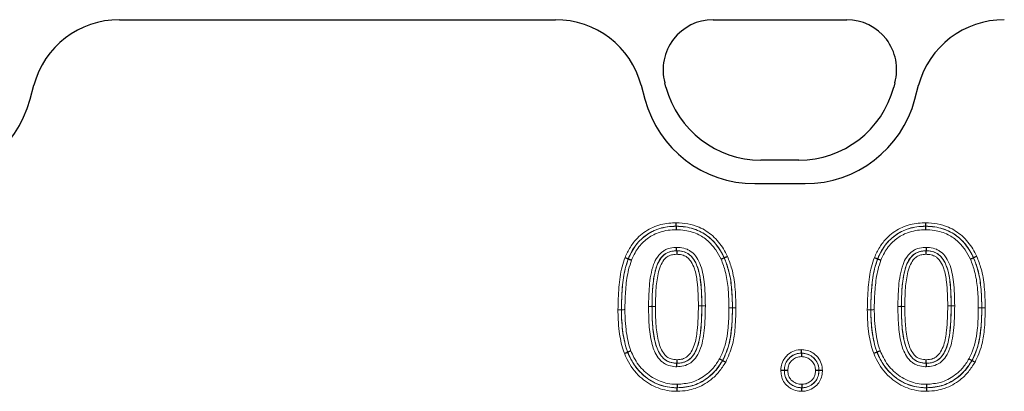
# Model space of a CAD drawing. Units: millimetres. Extents: x 0 to 420, y 0 to 297.
# Drawn here: x 270 to 300, y 229 to 240 of the extents above; entities that cross this region are included whole.
import ezdxf

# ---------------------------------------------------------------- set-up
doc = ezdxf.new("R2010")
doc.units = ezdxf.units.MM

msp = doc.modelspace()

# ---------------------------------------------------------------- linework, layer by layer
at = {"color": 7, "linetype": 'Continuous', "lineweight": 25}
for p, q in [((272.6279, 240.3788), (286.1799, 240.3788)), ((291.0767, 240.3788), (295.2304, 240.3788)), ((289.6139, 238.2859), (289.5768, 238.4241)), ((296.7303, 238.4241), (296.6932, 238.2859)), ((269.8486, 237.9117), (269.966, 238.3499)), ((288.8417, 238.3499), (288.9591, 237.9117)), ((297.3493, 237.9117), (297.4667, 238.3499)), ((293.7445, 236.0233), (292.5626, 236.0233)), ((292.3714, 235.2933), (293.937, 235.2933)), ((289.9309, 233.9699), (289.9309, 233.9677)), ((297.6809, 233.9699), (297.6809, 233.9677)), ((289.9456, 233.205), (289.9456, 233.2073)), ((297.6956, 233.205), (297.6956, 233.2073)), ((288.4407, 232.9581), (288.4428, 232.9572)), ((291.4259, 232.9895), (291.4238, 232.9885)), ((296.1907, 232.9581), (296.1928, 232.9572)), ((299.1759, 232.9895), (299.1738, 232.9885)), ((288.421, 230.061), (288.4231, 230.0618)), ((293.8243, 230.0325), (293.8243, 230.0302)), ((296.171, 230.061), (296.1731, 230.0618)), ((289.9523, 229.7199), (289.9523, 229.7177)), ((291.3756, 229.8019), (291.3737, 229.803)), ((297.7023, 229.7199), (297.7023, 229.7177)), ((299.1256, 229.8019), (299.1237, 229.803)), ((293.2905, 229.4986), (293.2928, 229.4986)), ((294.3679, 229.4987), (294.3657, 229.4987)), ((289.9627, 228.955), (289.9627, 228.9573)), ((293.8341, 228.955), (293.8341, 228.9573)), ((297.7127, 228.955), (297.7127, 228.9573))]:
    msp.add_line(p, q, dxfattribs=at)
at = {"color": 8, "linetype": 'Continuous', "lineweight": 18}
for p, q in [((272.6279, 240.3788), (286.1799, 240.3788)), ((291.0767, 240.3788), (295.2304, 240.3788)), ((289.6139, 238.2859), (289.5768, 238.4241)), ((296.7303, 238.4241), (296.6932, 238.2859)), ((269.8486, 237.9117), (269.966, 238.3499)), ((288.8417, 238.3499), (288.9591, 237.9117)), ((297.3493, 237.9117), (297.4667, 238.3499)), ((293.7445, 236.0233), (292.5626, 236.0233)), ((292.3714, 235.2933), (293.937, 235.2933)), ((288.228, 231.3804), (288.2303, 231.3804)), ((289.1804, 231.475), (289.1781, 231.4751)), ((290.728, 231.5016), (290.7303, 231.5016)), ((290.7303, 231.5016), (290.8374, 231.5015)), ((291.6804, 231.4361), (291.6781, 231.4361)), ((295.978, 231.3804), (295.9803, 231.3804)), ((296.9304, 231.475), (296.9281, 231.4751)), ((298.3709, 231.5017), (298.478, 231.5016)), ((298.478, 231.5016), (298.4803, 231.5016)), ((299.4304, 231.4361), (299.4281, 231.4361))]:
    msp.add_line(p, q, dxfattribs=at)
at = {"color": 7, "linetype": 'Continuous', "lineweight": 25}
for centre, radius, start, end in [((291.0767, 238.826), 1.5528, 90, 195), ((295.2304, 238.826), 1.5528, 345, 90), ((292.5626, 239.076), 3.0528, 195, 270), ((293.7445, 239.076), 3.0528, 270, 345), ((266.4363, 238.826), 3.5327, 270, 345), ((292.3714, 238.826), 3.5327, 195, 270), ((293.937, 238.826), 3.5327, 270, 345)]:
    msp.add_arc(centre, radius, start, end, dxfattribs=at)
at = {"color": 8, "linetype": 'Continuous', "lineweight": 18}
for centre, radius, start, end in [((291.0767, 238.826), 1.5528, 90, 195), ((295.2304, 238.826), 1.5528, 345, 90), ((292.5626, 239.076), 3.0528, 195, 270), ((293.7445, 239.076), 3.0528, 270, 345), ((266.4363, 238.826), 3.5327, 270, 345), ((292.3714, 238.826), 3.5327, 195, 270), ((293.937, 238.826), 3.5327, 270, 345), ((290.6418, 201.6636), 29.8381, 89.83447, 90.04021), ((298.5884, 201.6636), 29.8382, 90.00191, 90.20766)]:
    msp.add_arc(centre, radius, start, end, dxfattribs=at)
at = {"color": 7, "linetype": 'Continuous', "lineweight": 25}
for centre, major_axis, start_param, end_param in [((272.6468, 237.625), (-2.5799, 1.0285), 5.0951727, 6.3995974), ((286.161, 237.625), (-2.5799, -1.0285), 3.0251805, 4.3296053), ((300.1475, 237.625), (-2.5799, 1.0285), 5.0951727, 6.3995974)]:
    msp.add_ellipse(centre, major_axis=major_axis, ratio=0.9901343, start_param=start_param, end_param=end_param, dxfattribs=at)
at = {"color": 8, "linetype": 'Continuous', "lineweight": 18}
for centre, major_axis, start_param, end_param in [((272.6468, 237.625), (-2.5799, 1.0285), 5.0951727, 6.3995974), ((286.161, 237.625), (-2.5799, -1.0285), 3.0251805, 4.3296053), ((300.1475, 237.625), (-2.5799, 1.0285), 5.0951727, 6.3995974)]:
    msp.add_ellipse(centre, major_axis=major_axis, ratio=0.9901343, start_param=start_param, end_param=end_param, dxfattribs=at)
for points, knots in [([(288.3409, 232.9972), (288.3922, 233.1067), (288.4948, 233.3253), (288.75, 233.6565), (289.1346, 233.9329), (289.5491, 234.0564), (289.8173, 234.0753), (289.9147, 234.0768), (289.9312, 234.0771)], [0, 0, 0, 0, 0.1769148, 0.3530992, 0.6068163, 0.8572254, 0.9757164, 1, 1, 1, 1]), ([(289.9309, 233.9699), (289.8386, 233.9665), (289.5864, 233.9573), (289.183, 233.8347), (288.7721, 233.539), (288.5495, 233.2117), (288.4603, 233.0038), (288.4407, 232.9581)], [0, 0, 0, 0, 0.14428283, 0.39422984, 0.64605097, 0.92213263, 1, 1, 1, 1]), ([(288.4428, 232.9572), (288.4708, 233.0214), (288.5613, 233.2279), (288.7768, 233.5297), (289.0725, 233.7549), (289.4289, 233.9182), (289.7058, 233.9643), (289.9084, 233.9673), (289.9309, 233.9677)], [0, 0, 0, 0, 0.10953398, 0.35282539, 0.5707059, 0.68273753, 0.96473073, 1, 1, 1, 1]), ([(289.9306, 233.8605), (289.9092, 233.8602), (289.7193, 233.8573), (289.4603, 233.8146), (289.1288, 233.6626), (288.8542, 233.4534), (288.6537, 233.1719), (288.569, 232.9785), (288.5425, 232.9181)], [0, 0, 0, 0, 0.0359126, 0.3187171, 0.4301422, 0.645881, 0.8894134, 1, 1, 1, 1]), ([(291.3265, 232.9436), (291.2745, 233.0418), (291.1706, 233.2379), (290.9452, 233.5077), (290.6236, 233.7344), (290.2639, 233.848), (290.0214, 233.8571), (289.9306, 233.8605)], [0, 0, 0, 0, 0.1880209, 0.3751, 0.5895456, 0.8463027, 1, 1, 1, 1]), ([(291.4259, 232.9895), (291.3889, 233.0632), (291.2782, 233.2837), (291.0183, 233.6025), (290.5922, 233.8768), (290.2083, 233.9637), (289.9812, 233.9688), (289.9309, 233.9699)], [0, 0, 0, 0, 0.1305907, 0.3907662, 0.6400572, 0.9202143, 1, 1, 1, 1]), ([(289.9309, 233.9677), (290.0271, 233.964), (290.2861, 233.9541), (290.6718, 233.832), (291.0736, 233.5482), (291.2989, 233.2425), (291.4026, 233.0317), (291.4238, 232.9885)], [0, 0, 0, 0, 0.1524081, 0.4106148, 0.6273027, 0.9236356, 1, 1, 1, 1]), ([(289.9312, 234.0771), (290.0524, 234.0699), (290.2942, 234.0555), (290.693, 233.9409), (291.0899, 233.6842), (291.367, 233.3454), (291.4843, 233.1117), (291.5232, 233.0344)], [0, 0, 0, 0, 0.1802469, 0.3597278, 0.6111255, 0.8712466, 1, 1, 1, 1]), ([(296.0909, 232.9972), (296.1422, 233.1067), (296.2448, 233.3253), (296.5, 233.6565), (296.8846, 233.9329), (297.2991, 234.0564), (297.5673, 234.0753), (297.6647, 234.0768), (297.6812, 234.0771)], [0, 0, 0, 0, 0.1769148, 0.3530992, 0.6068163, 0.8572254, 0.9757164, 1, 1, 1, 1]), ([(297.6809, 233.9699), (297.5886, 233.9665), (297.3364, 233.9573), (296.933, 233.8347), (296.5221, 233.539), (296.2995, 233.2117), (296.2103, 233.0038), (296.1907, 232.9581)], [0, 0, 0, 0, 0.1442828, 0.3942298, 0.646051, 0.9221326, 1, 1, 1, 1]), ([(296.1928, 232.9572), (296.2208, 233.0214), (296.3113, 233.2279), (296.5268, 233.5297), (296.8225, 233.7549), (297.1789, 233.9182), (297.4558, 233.9643), (297.6584, 233.9673), (297.6809, 233.9677)], [0, 0, 0, 0, 0.109534, 0.3528254, 0.5707059, 0.6827375, 0.9647307, 1, 1, 1, 1]), ([(297.6806, 233.8605), (297.6592, 233.8602), (297.4693, 233.8573), (297.2103, 233.8146), (296.8788, 233.6626), (296.6042, 233.4534), (296.4037, 233.1719), (296.319, 232.9785), (296.2925, 232.9181)], [0, 0, 0, 0, 0.0359126, 0.3187171, 0.4301422, 0.645881, 0.8894134, 1, 1, 1, 1]), ([(299.0765, 232.9436), (299.0245, 233.0418), (298.9206, 233.2379), (298.6952, 233.5077), (298.3736, 233.7344), (298.0139, 233.848), (297.7714, 233.8571), (297.6806, 233.8605)], [0, 0, 0, 0, 0.1880209, 0.3751, 0.5895456, 0.8463027, 1, 1, 1, 1]), ([(299.1759, 232.9895), (299.1389, 233.0632), (299.0282, 233.2837), (298.7683, 233.6025), (298.3422, 233.8768), (297.9583, 233.9637), (297.7312, 233.9688), (297.6809, 233.9699)], [0, 0, 0, 0, 0.1305907, 0.3907662, 0.6400572, 0.9202143, 1, 1, 1, 1]), ([(297.6809, 233.9677), (297.7771, 233.964), (298.0361, 233.9541), (298.4218, 233.832), (298.8236, 233.5482), (299.0489, 233.2425), (299.1526, 233.0317), (299.1738, 232.9885)], [0, 0, 0, 0, 0.1524081, 0.4106148, 0.6273027, 0.9236356, 1, 1, 1, 1]), ([(297.6812, 234.0771), (297.8024, 234.0699), (298.0442, 234.0555), (298.443, 233.9409), (298.8399, 233.6842), (299.117, 233.3454), (299.2343, 233.1117), (299.2732, 233.0344)], [0, 0, 0, 0, 0.1802469, 0.3597278, 0.6111255, 0.8712466, 1, 1, 1, 1]), ([(289.071, 231.4754), (289.0753, 231.686), (289.0841, 232.1251), (289.1645, 232.6526), (289.3341, 233.023), (289.4872, 233.18), (289.6666, 233.2769), (289.8101, 233.3103), (289.916, 233.3136), (289.9451, 233.3145)], [0, 0, 0, 0, 0.2779808, 0.5794949, 0.694125, 0.8099609, 0.8602555, 0.9617271, 1, 1, 1, 1]), ([(289.9456, 233.2073), (289.9194, 233.2065), (289.8275, 233.2037), (289.7046, 233.1754), (289.5531, 233.0936), (289.4217, 232.9577), (289.2669, 232.6158), (289.191, 232.1093), (289.1823, 231.6824), (289.1781, 231.4751)], [0, 0, 0, 0, 0.037296, 0.1308229, 0.1756282, 0.2811588, 0.3918801, 0.7046975, 1, 1, 1, 1]), ([(289.1804, 231.475), (289.1813, 231.5611), (289.1842, 231.8246), (289.2074, 232.2637), (289.296, 232.6929), (289.4403, 232.9792), (289.5672, 233.0984), (289.6976, 233.1692), (289.8186, 233.2006), (289.9111, 233.2038), (289.9456, 233.205)], [0, 0, 0, 0, 0.1225438, 0.3750602, 0.6255716, 0.74032, 0.8252345, 0.8683192, 0.9508706, 1, 1, 1, 1]), ([(289.9451, 233.3145), (289.9815, 233.3136), (290.0926, 233.3108), (290.2391, 233.2734), (290.4045, 233.1858), (290.551, 233.0438), (290.7252, 232.724), (290.8234, 232.192), (290.8324, 231.7481), (290.8374, 231.5015)], [0, 0, 0, 0, 0.0482449, 0.1471127, 0.1961645, 0.2951735, 0.4114958, 0.6730969, 1, 1, 1, 1]), ([(290.7303, 231.5016), (290.7253, 231.744), (290.7166, 232.1735), (290.6246, 232.6825), (290.4665, 232.9752), (290.3406, 233.0983), (290.2006, 233.1723), (290.0748, 233.2042), (289.9782, 233.2065), (289.9456, 233.2073)], [0, 0, 0, 0, 0.3471471, 0.6153005, 0.7279469, 0.8178678, 0.8619281, 0.9534123, 1, 1, 1, 1]), ([(289.9456, 233.205), (289.9725, 233.2045), (290.0671, 233.2025), (290.1787, 233.1766), (290.2874, 233.125), (290.3878, 233.0575), (290.5074, 232.9078), (290.6294, 232.6313), (290.7151, 232.1511), (290.723, 231.7529), (290.728, 231.5016)], [0, 0, 0, 0, 0.0385218, 0.1354278, 0.1605391, 0.2106775, 0.3072228, 0.4299358, 0.6402298, 1, 1, 1, 1]), ([(296.821, 231.4754), (296.8253, 231.686), (296.8341, 232.1251), (296.9145, 232.6526), (297.0841, 233.023), (297.2372, 233.18), (297.4166, 233.2769), (297.5601, 233.3103), (297.666, 233.3136), (297.6951, 233.3145)], [0, 0, 0, 0, 0.2779808, 0.5794949, 0.694125, 0.8099609, 0.8602555, 0.9617271, 1, 1, 1, 1]), ([(297.6956, 233.2073), (297.6694, 233.2065), (297.5775, 233.2037), (297.4546, 233.1754), (297.3031, 233.0936), (297.1717, 232.9577), (297.0169, 232.6158), (296.941, 232.1093), (296.9323, 231.6824), (296.9281, 231.4751)], [0, 0, 0, 0, 0.037296, 0.1308229, 0.1756282, 0.2811588, 0.3918801, 0.7046975, 1, 1, 1, 1]), ([(296.9304, 231.475), (296.9313, 231.5611), (296.9342, 231.8246), (296.9574, 232.2637), (297.046, 232.6929), (297.1903, 232.9792), (297.3172, 233.0984), (297.4476, 233.1692), (297.5686, 233.2006), (297.6611, 233.2038), (297.6956, 233.205)], [0, 0, 0, 0, 0.1225438, 0.3750602, 0.6255716, 0.74032, 0.8252345, 0.8683192, 0.9508706, 1, 1, 1, 1]), ([(297.6951, 233.3145), (297.7315, 233.3136), (297.8426, 233.3108), (297.9891, 233.2734), (298.1545, 233.1858), (298.301, 233.0438), (298.4752, 232.724), (298.5734, 232.1921), (298.5824, 231.7483), (298.5874, 231.5018)], [0, 0, 0, 0, 0.0482515, 0.147133, 0.1961915, 0.2952143, 0.4115526, 0.6731898, 1, 1, 1, 1]), ([(298.4803, 231.5016), (298.4753, 231.744), (298.4666, 232.1735), (298.3746, 232.6825), (298.2165, 232.9752), (298.0906, 233.0983), (297.9506, 233.1723), (297.8248, 233.2042), (297.7282, 233.2065), (297.6956, 233.2073)], [0, 0, 0, 0, 0.3471471, 0.6153005, 0.7279469, 0.8178678, 0.8619281, 0.9534123, 1, 1, 1, 1]), ([(297.6956, 233.205), (297.7225, 233.2045), (297.8171, 233.2025), (297.9287, 233.1766), (298.0374, 233.125), (298.1378, 233.0575), (298.2574, 232.9078), (298.3794, 232.6313), (298.4651, 232.1511), (298.473, 231.7529), (298.478, 231.5016)], [0, 0, 0, 0, 0.0385218, 0.1354278, 0.1605391, 0.2106775, 0.3072228, 0.4299358, 0.6402298, 1, 1, 1, 1]), ([(288.1209, 231.3803), (288.126, 231.612), (288.1358, 232.058), (288.2093, 232.6035), (288.3091, 232.9021), (288.3409, 232.9972)], [0, 0, 0, 0, 0.4244776, 0.8166442, 1, 1, 1, 1]), ([(288.4407, 232.9581), (288.4104, 232.8674), (288.3139, 232.5785), (288.2427, 232.0462), (288.2331, 231.6089), (288.228, 231.3804)], [0, 0, 0, 0, 0.1790629, 0.5709816, 1, 1, 1, 1]), ([(288.2303, 231.3804), (288.2305, 231.4274), (288.2316, 231.6621), (288.2532, 232.0864), (288.3159, 232.571), (288.4091, 232.8547), (288.4428, 232.9572)], [0, 0, 0, 0, 0.0881786, 0.4404727, 0.797633, 1, 1, 1, 1]), ([(288.5425, 232.9181), (288.5105, 232.8204), (288.4207, 232.5463), (288.3599, 232.0744), (288.3387, 231.6584), (288.3377, 231.427), (288.3374, 231.3805)], [0, 0, 0, 0, 0.1976308, 0.5546832, 0.9104883, 1, 1, 1, 1]), ([(289.9462, 233.0979), (289.9159, 233.0968), (289.8377, 233.0942), (289.7369, 233.0685), (289.6311, 233.0109), (289.5256, 232.9112), (289.3958, 232.6493), (289.3129, 232.2423), (289.2913, 231.8163), (289.2885, 231.5599), (289.2876, 231.4747)], [0, 0, 0, 0, 0.04682142, 0.12102313, 0.15787722, 0.23228341, 0.34094959, 0.60354645, 0.86832082, 1, 1, 1, 1]), ([(290.6209, 231.5017), (290.616, 231.7485), (290.6083, 232.1351), (290.5273, 232.5956), (290.4169, 232.8475), (290.3154, 232.9768), (290.2332, 233.0321), (290.1443, 233.0743), (290.0504, 233.0957), (289.9701, 233.0974), (289.9462, 233.0979)], [0, 0, 0, 0, 0.3842423, 0.6019611, 0.7220643, 0.8096251, 0.8532145, 0.8749306, 0.9628071, 1, 1, 1, 1]), ([(291.571, 231.4361), (291.5708, 231.4602), (291.5691, 231.6703), (291.5514, 232.0484), (291.4815, 232.535), (291.374, 232.8183), (291.3265, 232.9436)], [0, 0, 0, 0, 0.04708131, 0.41000325, 0.7391486, 1, 1, 1, 1]), ([(291.4238, 232.9885), (291.4737, 232.8572), (291.5856, 232.5629), (291.6581, 232.0614), (291.6763, 231.6744), (291.678, 231.4606), (291.6781, 231.4361)], [0, 0, 0, 0, 0.2655454, 0.59502, 0.9535751, 1, 1, 1, 1]), ([(291.6804, 231.4361), (291.6751, 231.6513), (291.6652, 232.0502), (291.5845, 232.5763), (291.4722, 232.8688), (291.4259, 232.9895)], [0, 0, 0, 0, 0.40772006, 0.75578574, 1, 1, 1, 1]), ([(291.5232, 233.0344), (291.5718, 232.9081), (291.6885, 232.6047), (291.772, 232.0632), (291.7821, 231.655), (291.7876, 231.4361)], [0, 0, 0, 0, 0.2485268, 0.597031, 1, 1, 1, 1]), ([(295.8709, 231.3803), (295.876, 231.612), (295.8858, 232.058), (295.9593, 232.6035), (296.0591, 232.9021), (296.0909, 232.9972)], [0, 0, 0, 0, 0.42447758, 0.81664415, 1, 1, 1, 1]), ([(296.1907, 232.9581), (296.1604, 232.8674), (296.0639, 232.5785), (295.9927, 232.0462), (295.9831, 231.6089), (295.978, 231.3804)], [0, 0, 0, 0, 0.1790629, 0.5709816, 1, 1, 1, 1]), ([(295.9803, 231.3804), (295.9805, 231.4274), (295.9816, 231.6621), (296.0032, 232.0864), (296.0659, 232.571), (296.1591, 232.8547), (296.1928, 232.9572)], [0, 0, 0, 0, 0.0881786, 0.4404727, 0.797633, 1, 1, 1, 1]), ([(296.2925, 232.9181), (296.2605, 232.8204), (296.1707, 232.5463), (296.1099, 232.0744), (296.0887, 231.6584), (296.0877, 231.427), (296.0874, 231.3805)], [0, 0, 0, 0, 0.1976308, 0.5546832, 0.9104883, 1, 1, 1, 1]), ([(297.6962, 233.0979), (297.6659, 233.0968), (297.5877, 233.0942), (297.4869, 233.0685), (297.3811, 233.0109), (297.2756, 232.9112), (297.1458, 232.6493), (297.0629, 232.2423), (297.0413, 231.8163), (297.0385, 231.5599), (297.0376, 231.4747)], [0, 0, 0, 0, 0.0468214, 0.1210231, 0.1578772, 0.2322834, 0.3409496, 0.6035465, 0.8683209, 1, 1, 1, 1]), ([(298.3709, 231.5017), (298.366, 231.7485), (298.3583, 232.1351), (298.2773, 232.5956), (298.1669, 232.8475), (298.0654, 232.9768), (297.9832, 233.0321), (297.8943, 233.0743), (297.8004, 233.0957), (297.7201, 233.0974), (297.6962, 233.0979)], [0, 0, 0, 0, 0.3842423, 0.6019611, 0.7220643, 0.8096251, 0.8532145, 0.8749306, 0.9628071, 1, 1, 1, 1]), ([(299.321, 231.4361), (299.3208, 231.4602), (299.3191, 231.6703), (299.3014, 232.0484), (299.2315, 232.535), (299.124, 232.8183), (299.0765, 232.9436)], [0, 0, 0, 0, 0.0470813, 0.4100032, 0.7391486, 1, 1, 1, 1]), ([(299.1738, 232.9885), (299.2237, 232.8572), (299.3356, 232.5629), (299.4081, 232.0614), (299.4263, 231.6744), (299.428, 231.4606), (299.4281, 231.4361)], [0, 0, 0, 0, 0.2655454, 0.59502, 0.9535751, 1, 1, 1, 1]), ([(299.4304, 231.4361), (299.4251, 231.6513), (299.4152, 232.0502), (299.3345, 232.5763), (299.2222, 232.8688), (299.1759, 232.9895)], [0, 0, 0, 0, 0.4077201, 0.7557857, 1, 1, 1, 1]), ([(299.2732, 233.0344), (299.3218, 232.9081), (299.4385, 232.6047), (299.522, 232.0632), (299.5321, 231.655), (299.5376, 231.4361)], [0, 0, 0, 0, 0.2485268, 0.597031, 1, 1, 1, 1]), ([(288.1209, 231.3803), (288.1241, 231.3803), (288.1389, 231.3803), (288.1672, 231.3803), (288.2028, 231.3804), (288.2196, 231.3804), (288.228, 231.3804)], [0, 0, 0, 0, 0.0753455, 0.3452469, 0.6726233, 1, 1, 1, 1]), ([(288.3209, 230.0226), (288.3085, 230.0584), (288.2319, 230.2794), (288.162, 230.6317), (288.1259, 231.0518), (288.1225, 231.2774), (288.1209, 231.3803)], [0, 0, 0, 0, 0.082432, 0.5090576, 0.7762, 1, 1, 1, 1]), ([(288.228, 231.3804), (288.2296, 231.2794), (288.233, 231.0585), (288.268, 230.6494), (288.3355, 230.308), (288.4092, 230.0949), (288.421, 230.061)], [0, 0, 0, 0, 0.22611767, 0.4948938, 0.91945166, 1, 1, 1, 1]), ([(288.3374, 231.3805), (288.3342, 231.3805), (288.3195, 231.3805), (288.2911, 231.3805), (288.2556, 231.3804), (288.2387, 231.3804), (288.2303, 231.3804)], [0, 0, 0, 0, 0.0753456, 0.3452469, 0.6726234, 1, 1, 1, 1]), ([(288.4231, 230.0618), (288.412, 230.0939), (288.3346, 230.3173), (288.2656, 230.6755), (288.2341, 231.0866), (288.2314, 231.2963), (288.2303, 231.3804)], [0, 0, 0, 0, 0.0761851, 0.5300321, 0.8113826, 1, 1, 1, 1]), ([(288.3374, 231.3805), (288.3385, 231.2979), (288.3411, 231.0926), (288.3717, 230.6927), (288.4382, 230.3457), (288.5127, 230.1305), (288.5232, 230.1001)], [0, 0, 0, 0, 0.1906908, 0.4740766, 0.9257653, 1, 1, 1, 1]), ([(289.071, 231.4754), (289.0747, 231.4754), (289.0894, 231.4754), (289.1177, 231.4753), (289.1529, 231.4751), (289.1697, 231.4751), (289.1781, 231.4751)], [0, 0, 0, 0, 0.0858305, 0.3453035, 0.6726517, 1, 1, 1, 1]), ([(289.9523, 229.6105), (289.9395, 229.6107), (289.8529, 229.6121), (289.7475, 229.6292), (289.6272, 229.675), (289.5425, 229.7196), (289.4196, 229.82), (289.2609, 230.0396), (289.1317, 230.4465), (289.079, 230.9504), (289.0735, 231.31), (289.071, 231.4754)], [0, 0, 0, 0, 0.0167002, 0.1127705, 0.1365514, 0.1842326, 0.2366398, 0.3419809, 0.5316561, 0.7846308, 1, 1, 1, 1]), ([(289.1781, 231.4751), (289.1806, 231.3119), (289.186, 230.9601), (289.2364, 230.4747), (289.356, 230.093), (289.4971, 229.8957), (289.6017, 229.8096), (289.6724, 229.7725), (289.7746, 229.7335), (289.8655, 229.719), (289.9406, 229.7178), (289.9523, 229.7177)], [0, 0, 0, 0, 0.2291814, 0.4942735, 0.6839604, 0.7829878, 0.829953, 0.8731236, 0.8944056, 0.9836532, 1, 1, 1, 1]), ([(289.2876, 231.4747), (289.2839, 231.4747), (289.2691, 231.4747), (289.2408, 231.4748), (289.2057, 231.475), (289.1888, 231.475), (289.1804, 231.475)], [0, 0, 0, 0, 0.0858154, 0.3453034, 0.6726516, 1, 1, 1, 1]), ([(289.9523, 229.7199), (289.8815, 229.7246), (289.7806, 229.7312), (289.6554, 229.782), (289.5455, 229.8498), (289.3756, 230.0456), (289.247, 230.4323), (289.1858, 230.9402), (289.1822, 231.2966), (289.1804, 231.475)], [0, 0, 0, 0, 0.0988824, 0.1409148, 0.1888804, 0.2797436, 0.4986823, 0.7489472, 1, 1, 1, 1]), ([(289.2876, 231.4747), (289.2876, 231.468), (289.2879, 231.2904), (289.2939, 230.9418), (289.3518, 230.4619), (289.4679, 230.105), (289.6156, 229.9325), (289.7049, 229.8777), (289.8078, 229.836), (289.8921, 229.8308), (289.9522, 229.8271)], [0, 0, 0, 0, 0.0101858, 0.2714812, 0.5319813, 0.7495612, 0.8315021, 0.8722928, 0.9087654, 1, 1, 1, 1]), ([(289.9522, 229.8271), (289.9864, 229.8281), (290.0689, 229.8306), (290.1617, 229.8572), (290.2362, 229.8968), (290.3134, 229.9526), (290.4142, 230.082), (290.5295, 230.3494), (290.6083, 230.8351), (290.616, 231.2443), (290.6209, 231.5017)], [0, 0, 0, 0, 0.0512662, 0.1240629, 0.1420743, 0.1781532, 0.2663737, 0.3844087, 0.6128641, 1, 1, 1, 1]), ([(289.9523, 229.7177), (289.9826, 229.7184), (290.0778, 229.7205), (290.1873, 229.7489), (290.3263, 229.8186), (290.4549, 229.9382), (290.6254, 230.2562), (290.7172, 230.7934), (290.7256, 231.2487), (290.7303, 231.5016)], [0, 0, 0, 0, 0.0421037, 0.1319592, 0.1531319, 0.2575761, 0.3677249, 0.6487113, 1, 1, 1, 1]), ([(290.728, 231.5016), (290.7231, 231.24), (290.7152, 230.8192), (290.6319, 230.3142), (290.5051, 230.0222), (290.3874, 229.8735), (290.2932, 229.8057), (290.2014, 229.7569), (290.0899, 229.7244), (289.9918, 229.7212), (289.9523, 229.7199)], [0, 0, 0, 0, 0.362896, 0.5838374, 0.7038894, 0.8011501, 0.8422587, 0.8638809, 0.9452537, 1, 1, 1, 1]), ([(290.8374, 231.5015), (290.8327, 231.2445), (290.8241, 230.7749), (290.7261, 230.2147), (290.5382, 229.8675), (290.3888, 229.73), (290.2241, 229.6474), (290.0965, 229.614), (289.9864, 229.6113), (289.9523, 229.6105)], [0, 0, 0, 0, 0.3311851, 0.6053355, 0.7190936, 0.8342023, 0.8583561, 0.9560986, 1, 1, 1, 1]), ([(291.2803, 229.8556), (291.3077, 229.9093), (291.4488, 230.1851), (291.5461, 230.6814), (291.5689, 231.1599), (291.5706, 231.3908), (291.571, 231.4361)], [0, 0, 0, 0, 0.1114684, 0.5726354, 0.9162645, 1, 1, 1, 1]), ([(291.6781, 231.4361), (291.6778, 231.3904), (291.676, 231.1554), (291.6524, 230.6621), (291.5504, 230.1483), (291.4028, 229.8598), (291.3737, 229.803)], [0, 0, 0, 0, 0.0819071, 0.4205328, 0.8858511, 1, 1, 1, 1]), ([(291.3756, 229.8019), (291.4494, 229.9643), (291.5872, 230.2677), (291.6659, 230.8265), (291.675, 231.2081), (291.6804, 231.4361)], [0, 0, 0, 0, 0.31713762, 0.59212048, 1, 1, 1, 1]), ([(291.7876, 231.4361), (291.782, 231.2043), (291.7728, 230.8135), (291.6907, 230.2366), (291.5468, 229.9201), (291.4691, 229.7493)], [0, 0, 0, 0, 0.4016188, 0.6769662, 1, 1, 1, 1]), ([(291.6781, 231.4361), (291.6697, 231.4361), (291.6529, 231.4361), (291.617, 231.4361), (291.5886, 231.4361), (291.5738, 231.4361), (291.571, 231.4361)], [0, 0, 0, 0, 0.32740249, 0.65480463, 0.93343849, 1, 1, 1, 1]), ([(291.6804, 231.4361), (291.6888, 231.4361), (291.7057, 231.4361), (291.7416, 231.4361), (291.77, 231.4361), (291.7847, 231.4361), (291.7876, 231.4361)], [0, 0, 0, 0, 0.3274025, 0.6548046, 0.9334384, 1, 1, 1, 1]), ([(295.8709, 231.3803), (295.8741, 231.3803), (295.8889, 231.3803), (295.9172, 231.3803), (295.9528, 231.3804), (295.9696, 231.3804), (295.978, 231.3804)], [0, 0, 0, 0, 0.0753455, 0.3452469, 0.6726233, 1, 1, 1, 1]), ([(296.0709, 230.0226), (296.0585, 230.0584), (295.9819, 230.2794), (295.912, 230.6317), (295.8759, 231.0518), (295.8725, 231.2774), (295.8709, 231.3803)], [0, 0, 0, 0, 0.08243201, 0.50905759, 0.77619998, 1, 1, 1, 1]), ([(295.978, 231.3804), (295.9796, 231.2794), (295.983, 231.0585), (296.018, 230.6494), (296.0855, 230.308), (296.1592, 230.0949), (296.171, 230.061)], [0, 0, 0, 0, 0.2261177, 0.4948938, 0.9194517, 1, 1, 1, 1]), ([(295.9803, 231.3804), (295.9887, 231.3804), (296.0056, 231.3804), (296.0411, 231.3805), (296.0695, 231.3805), (296.0842, 231.3805), (296.0874, 231.3805)], [0, 0, 0, 0, 0.3273766, 0.6547531, 0.9246544, 1, 1, 1, 1]), ([(296.1731, 230.0618), (296.162, 230.0939), (296.0846, 230.3173), (296.0156, 230.6755), (295.9841, 231.0866), (295.9814, 231.2963), (295.9803, 231.3804)], [0, 0, 0, 0, 0.0761851, 0.5300321, 0.8113826, 1, 1, 1, 1]), ([(296.0874, 231.3805), (296.0885, 231.2979), (296.0911, 231.0926), (296.1217, 230.6927), (296.1882, 230.3457), (296.2627, 230.1305), (296.2732, 230.1001)], [0, 0, 0, 0, 0.1906908, 0.4740766, 0.9257653, 1, 1, 1, 1]), ([(296.821, 231.4754), (296.8247, 231.4754), (296.8394, 231.4754), (296.8677, 231.4753), (296.9029, 231.4751), (296.9197, 231.4751), (296.9281, 231.4751)], [0, 0, 0, 0, 0.0858305, 0.3453035, 0.6726517, 1, 1, 1, 1]), ([(297.7023, 229.6105), (297.6895, 229.6107), (297.6029, 229.6121), (297.4975, 229.6292), (297.3772, 229.675), (297.2925, 229.7196), (297.1696, 229.82), (297.0109, 230.0396), (296.8817, 230.4465), (296.829, 230.9504), (296.8235, 231.31), (296.821, 231.4754)], [0, 0, 0, 0, 0.0167002, 0.1127705, 0.1365514, 0.1842326, 0.2366398, 0.3419809, 0.5316561, 0.7846308, 1, 1, 1, 1]), ([(296.9281, 231.4751), (296.9306, 231.3119), (296.936, 230.9601), (296.9864, 230.4747), (297.106, 230.093), (297.2471, 229.8957), (297.3517, 229.8096), (297.4224, 229.7725), (297.5246, 229.7335), (297.6155, 229.719), (297.6906, 229.7178), (297.7023, 229.7177)], [0, 0, 0, 0, 0.2291815, 0.4942735, 0.6839604, 0.7829878, 0.829953, 0.8731236, 0.8944056, 0.9836532, 1, 1, 1, 1]), ([(296.9304, 231.475), (296.9388, 231.475), (296.9557, 231.475), (296.9908, 231.4748), (297.0191, 231.4747), (297.0339, 231.4747), (297.0376, 231.4747)], [0, 0, 0, 0, 0.3273484, 0.6546966, 0.9141846, 1, 1, 1, 1]), ([(297.7023, 229.7199), (297.6315, 229.7246), (297.5306, 229.7312), (297.4054, 229.782), (297.2955, 229.8498), (297.1256, 230.0456), (296.997, 230.4323), (296.9358, 230.9402), (296.9322, 231.2966), (296.9304, 231.475)], [0, 0, 0, 0, 0.0988824, 0.1409148, 0.1888804, 0.2797436, 0.4986823, 0.7489472, 1, 1, 1, 1]), ([(297.0376, 231.4747), (297.0376, 231.468), (297.0379, 231.2904), (297.0439, 230.9418), (297.1018, 230.4619), (297.2179, 230.105), (297.3656, 229.9325), (297.4549, 229.8777), (297.5578, 229.836), (297.6421, 229.8308), (297.7022, 229.8271)], [0, 0, 0, 0, 0.0101858, 0.2714812, 0.5319813, 0.7495612, 0.8315021, 0.8722928, 0.9087654, 1, 1, 1, 1]), ([(297.7022, 229.8271), (297.7364, 229.8281), (297.8189, 229.8306), (297.9117, 229.8572), (297.9862, 229.8968), (298.0634, 229.9526), (298.1642, 230.082), (298.2795, 230.3494), (298.3583, 230.8351), (298.366, 231.2443), (298.3709, 231.5017)], [0, 0, 0, 0, 0.0512662, 0.1240629, 0.1420743, 0.1781532, 0.2663737, 0.3844087, 0.6128641, 1, 1, 1, 1]), ([(298.5874, 231.5018), (298.5827, 231.2447), (298.5741, 230.775), (298.4761, 230.2147), (298.2882, 229.8675), (298.1388, 229.73), (297.9741, 229.6474), (297.8465, 229.614), (297.7364, 229.6113), (297.7023, 229.6105)], [0, 0, 0, 0, 0.3312748, 0.6053884, 0.7191312, 0.8342245, 0.8583751, 0.9561045, 1, 1, 1, 1]), ([(298.478, 231.5016), (298.4731, 231.24), (298.4652, 230.8192), (298.3819, 230.3142), (298.2551, 230.0222), (298.1374, 229.8735), (298.0432, 229.8057), (297.9514, 229.7569), (297.8399, 229.7244), (297.7418, 229.7212), (297.7023, 229.7199)], [0, 0, 0, 0, 0.362896, 0.5838374, 0.7038894, 0.8011501, 0.8422587, 0.8638809, 0.9452537, 1, 1, 1, 1]), ([(297.7023, 229.7177), (297.7326, 229.7184), (297.8278, 229.7205), (297.9373, 229.7489), (298.0763, 229.8186), (298.2049, 229.9382), (298.3754, 230.2562), (298.4672, 230.7934), (298.4756, 231.2487), (298.4803, 231.5016)], [0, 0, 0, 0, 0.0421037, 0.1319592, 0.1531319, 0.2575761, 0.3677249, 0.6487113, 1, 1, 1, 1]), ([(299.0303, 229.8556), (299.0577, 229.9093), (299.1988, 230.1851), (299.2961, 230.6814), (299.3189, 231.1599), (299.3206, 231.3908), (299.321, 231.4361)], [0, 0, 0, 0, 0.11146839, 0.57263539, 0.9162645, 1, 1, 1, 1]), ([(299.4281, 231.4361), (299.4278, 231.3904), (299.426, 231.1554), (299.4024, 230.6621), (299.3004, 230.1483), (299.1528, 229.8598), (299.1237, 229.803)], [0, 0, 0, 0, 0.08190706, 0.42053285, 0.88585111, 1, 1, 1, 1]), ([(299.1256, 229.8019), (299.1994, 229.9643), (299.3372, 230.2677), (299.4159, 230.8265), (299.425, 231.2081), (299.4304, 231.4361)], [0, 0, 0, 0, 0.3171376, 0.5921205, 1, 1, 1, 1]), ([(299.5376, 231.4361), (299.532, 231.2043), (299.5228, 230.8135), (299.4407, 230.2366), (299.2968, 229.9201), (299.2191, 229.7493)], [0, 0, 0, 0, 0.4016188, 0.6769662, 1, 1, 1, 1]), ([(299.321, 231.4361), (299.3238, 231.4361), (299.3386, 231.4361), (299.367, 231.4361), (299.4029, 231.4361), (299.4197, 231.4361), (299.4281, 231.4361)], [0, 0, 0, 0, 0.0665615, 0.3451954, 0.6725975, 1, 1, 1, 1]), ([(299.4304, 231.4361), (299.4388, 231.4361), (299.4557, 231.4361), (299.4916, 231.4361), (299.52, 231.4361), (299.5347, 231.4361), (299.5376, 231.4361)], [0, 0, 0, 0, 0.3274025, 0.6548046, 0.9334384, 1, 1, 1, 1]), ([(293.1832, 229.4984), (293.1848, 229.533), (293.1895, 229.6369), (293.2433, 229.7945), (293.368, 229.965), (293.544, 230.096), (293.7162, 230.1355), (293.8067, 230.139), (293.8243, 230.1397)], [0, 0, 0, 0, 0.1035168, 0.3102523, 0.4848457, 0.7293876, 0.9472532, 1, 1, 1, 1]), ([(293.8243, 230.1397), (293.8497, 230.1387), (293.9446, 230.135), (294.0967, 230.0938), (294.2684, 229.9805), (294.4061, 229.8182), (294.4694, 229.6405), (294.4738, 229.5322), (294.4752, 229.4991)], [0, 0, 0, 0, 0.0754651, 0.2814719, 0.4567227, 0.6790766, 0.9016514, 1, 1, 1, 1]), ([(289.9619, 228.8479), (289.9038, 228.8496), (289.6544, 228.8568), (289.213, 228.979), (288.703, 229.3455), (288.439, 229.7411), (288.3359, 229.9869), (288.3209, 230.0226)], [0, 0, 0, 0, 0.0813754, 0.3497802, 0.6261569, 0.9456657, 1, 1, 1, 1]), ([(288.421, 230.061), (288.4352, 230.0271), (288.5327, 229.795), (288.7809, 229.4224), (289.2596, 229.0779), (289.6735, 228.9633), (289.9076, 228.9566), (289.9627, 228.955)], [0, 0, 0, 0, 0.0546879, 0.3755049, 0.6509803, 0.917773, 1, 1, 1, 1]), ([(289.9627, 228.9573), (289.9263, 228.9582), (289.7122, 228.9633), (289.3103, 229.0557), (288.8424, 229.3715), (288.5623, 229.7428), (288.4553, 229.988), (288.4231, 230.0618)], [0, 0, 0, 0, 0.0543965, 0.3196455, 0.6010459, 0.8799626, 1, 1, 1, 1]), ([(288.5232, 230.1001), (288.5536, 230.0305), (288.6542, 229.7999), (288.9164, 229.4518), (289.3534, 229.1563), (289.7286, 229.0701), (289.9288, 229.0653), (289.9636, 229.0645)], [0, 0, 0, 0, 0.1208985, 0.4006897, 0.680855, 0.944597, 1, 1, 1, 1]), ([(289.9636, 229.0645), (290.1096, 229.0754), (290.4195, 229.0988), (290.8014, 229.2995), (291.0941, 229.5636), (291.2172, 229.7567), (291.2803, 229.8556)], [0, 0, 0, 0, 0.2708105, 0.5748672, 0.7823367, 1, 1, 1, 1]), ([(293.8243, 230.0325), (293.8091, 230.0319), (293.7338, 230.0289), (293.5902, 229.9965), (293.4444, 229.8871), (293.3407, 229.7459), (293.2956, 229.6148), (293.2918, 229.5281), (293.2905, 229.4986)], [0, 0, 0, 0, 0.05468263, 0.27042238, 0.51551073, 0.68934924, 0.89403366, 1, 1, 1, 1]), ([(293.2928, 229.4986), (293.2974, 229.5546), (293.3071, 229.6701), (293.3701, 229.7854), (293.4527, 229.8845), (293.5536, 229.9711), (293.6993, 230.0248), (293.7922, 230.0288), (293.8243, 230.0302)], [0, 0, 0, 0, 0.2008406, 0.4139587, 0.4572718, 0.6658133, 0.8844646, 1, 1, 1, 1]), ([(293.8243, 229.9229), (293.7975, 229.9219), (293.7235, 229.9189), (293.607, 229.8757), (293.5273, 229.8066), (293.461, 229.7272), (293.411, 229.6352), (293.4036, 229.5433), (293.4, 229.4987)], [0, 0, 0, 0, 0.1206803, 0.3330538, 0.544103, 0.5877225, 0.8000446, 1, 1, 1, 1]), ([(294.3679, 229.4987), (294.3668, 229.5273), (294.3634, 229.6174), (294.3101, 229.7656), (294.1954, 229.8997), (294.0527, 229.9942), (293.9259, 230.0285), (293.8464, 230.0316), (293.8243, 230.0325)], [0, 0, 0, 0, 0.10136193, 0.31987089, 0.5435385, 0.71737736, 0.92148208, 1, 1, 1, 1]), ([(293.8243, 230.0302), (293.8704, 230.0274), (293.9754, 230.021), (294.0987, 229.9653), (294.2136, 229.8746), (294.313, 229.757), (294.3616, 229.6111), (294.3648, 229.5231), (294.3657, 229.4987)], [0, 0, 0, 0, 0.1638579, 0.3737611, 0.4681892, 0.6860558, 0.9130346, 1, 1, 1, 1]), ([(294.2584, 229.4984), (294.2577, 229.519), (294.2553, 229.5892), (294.2161, 229.7059), (294.1365, 229.7987), (294.0448, 229.8715), (293.9459, 229.916), (293.8617, 229.9208), (293.8243, 229.9229)], [0, 0, 0, 0, 0.09177584, 0.31243784, 0.53178368, 0.62603037, 0.83418352, 1, 1, 1, 1]), ([(297.7119, 228.8479), (297.6538, 228.8496), (297.4044, 228.8568), (296.963, 228.979), (296.453, 229.3455), (296.189, 229.7411), (296.0859, 229.9869), (296.0709, 230.0226)], [0, 0, 0, 0, 0.0813754, 0.3497802, 0.6261569, 0.9456657, 1, 1, 1, 1]), ([(296.171, 230.061), (296.1852, 230.0271), (296.2827, 229.795), (296.5309, 229.4224), (297.0096, 229.0779), (297.4235, 228.9633), (297.6576, 228.9566), (297.7127, 228.955)], [0, 0, 0, 0, 0.0546879, 0.3755049, 0.6509803, 0.917773, 1, 1, 1, 1]), ([(297.7127, 228.9573), (297.6763, 228.9582), (297.4622, 228.9633), (297.0603, 229.0557), (296.5924, 229.3715), (296.3123, 229.7428), (296.2053, 229.988), (296.1731, 230.0618)], [0, 0, 0, 0, 0.0543965, 0.3196455, 0.6010459, 0.8799626, 1, 1, 1, 1]), ([(296.2732, 230.1001), (296.3036, 230.0305), (296.4042, 229.7999), (296.6664, 229.4518), (297.1034, 229.1563), (297.4786, 229.0701), (297.6788, 229.0653), (297.7136, 229.0645)], [0, 0, 0, 0, 0.1208985, 0.40068968, 0.68085495, 0.94459698, 1, 1, 1, 1]), ([(297.7136, 229.0645), (297.8596, 229.0754), (298.1695, 229.0988), (298.5514, 229.2995), (298.8441, 229.5636), (298.9672, 229.7567), (299.0303, 229.8556)], [0, 0, 0, 0, 0.2708105, 0.5748672, 0.7823367, 1, 1, 1, 1]), ([(291.4691, 229.7493), (291.403, 229.6485), (291.2712, 229.4475), (290.9681, 229.146), (290.6228, 228.9591), (290.2604, 228.8625), (290.0706, 228.8532), (289.9619, 228.8479)], [0, 0, 0, 0, 0.1960457, 0.3912101, 0.6911957, 0.8230036, 1, 1, 1, 1]), ([(291.3737, 229.803), (291.3063, 229.7012), (291.1719, 229.4981), (290.8656, 229.2073), (290.528, 229.0398), (290.2033, 228.9675), (290.0469, 228.9609), (289.9627, 228.9573)], [0, 0, 0, 0, 0.2120418, 0.4229945, 0.7280164, 0.8536426, 1, 1, 1, 1]), ([(289.9627, 228.955), (290.1405, 228.9704), (290.4917, 229.0008), (290.8821, 229.2255), (291.1776, 229.4948), (291.3009, 229.6859), (291.3756, 229.8019)], [0, 0, 0, 0, 0.3072511, 0.6067696, 0.7613285, 1, 1, 1, 1]), ([(299.2191, 229.7493), (299.153, 229.6485), (299.0212, 229.4475), (298.7181, 229.146), (298.3728, 228.9591), (298.0104, 228.8625), (297.8206, 228.8532), (297.7119, 228.8479)], [0, 0, 0, 0, 0.19604568, 0.39121013, 0.69119566, 0.82300362, 1, 1, 1, 1]), ([(299.1237, 229.803), (299.0563, 229.7012), (298.9219, 229.4981), (298.6156, 229.2073), (298.278, 229.0398), (297.9533, 228.9675), (297.7969, 228.9609), (297.7127, 228.9573)], [0, 0, 0, 0, 0.21204181, 0.4229945, 0.72801641, 0.8536426, 1, 1, 1, 1]), ([(297.7127, 228.955), (297.8905, 228.9704), (298.2417, 229.0008), (298.6321, 229.2255), (298.9276, 229.4948), (299.0509, 229.6859), (299.1256, 229.8019)], [0, 0, 0, 0, 0.3072511, 0.6067696, 0.7613285, 1, 1, 1, 1]), ([(293.834, 228.8477), (293.8037, 228.8492), (293.7003, 228.8541), (293.5466, 228.8991), (293.3846, 229.0041), (293.261, 229.1448), (293.193, 229.3224), (293.1863, 229.4431), (293.1832, 229.4984)], [0, 0, 0, 0, 0.088818, 0.3020036, 0.4574169, 0.6480373, 0.8389018, 1, 1, 1, 1]), ([(293.2905, 229.4986), (293.293, 229.4505), (293.2984, 229.349), (293.3546, 229.201), (293.4568, 229.0853), (293.5912, 228.9982), (293.7207, 228.9604), (293.8077, 228.9563), (293.8341, 228.955)], [0, 0, 0, 0, 0.16722247, 0.35352316, 0.53975797, 0.69606696, 0.90783713, 1, 1, 1, 1]), ([(293.8341, 228.9573), (293.7708, 228.9625), (293.6461, 228.9729), (293.5193, 229.0442), (293.4184, 229.129), (293.3411, 229.2296), (293.2989, 229.3706), (293.2946, 229.4611), (293.2928, 229.4986)], [0, 0, 0, 0, 0.2203268, 0.4345734, 0.4942339, 0.6826966, 0.8686557, 1, 1, 1, 1]), ([(293.4, 229.4987), (293.4015, 229.4665), (293.405, 229.3927), (293.438, 229.28), (293.4984, 229.2017), (293.5783, 229.1347), (293.681, 229.0767), (293.7824, 229.0687), (293.8341, 229.0646)], [0, 0, 0, 0, 0.1405597, 0.3213718, 0.5021484, 0.561012, 0.7760762, 1, 1, 1, 1]), ([(294.4752, 229.4991), (294.4745, 229.4767), (294.4718, 229.3862), (294.4395, 229.2362), (294.3375, 229.0639), (294.179, 228.9326), (294.0008, 228.8574), (293.8802, 228.8504), (293.834, 228.8477)], [0, 0, 0, 0, 0.0659884, 0.2668068, 0.4441713, 0.6456158, 0.8641878, 1, 1, 1, 1]), ([(293.8341, 228.955), (293.8732, 228.9572), (293.974, 228.9629), (294.1229, 229.0261), (294.2543, 229.1343), (294.3385, 229.2773), (294.3651, 229.4022), (294.3673, 229.4789), (294.3679, 229.4987)], [0, 0, 0, 0, 0.1376399, 0.3548071, 0.5570575, 0.7290857, 0.9300154, 1, 1, 1, 1]), ([(294.3657, 229.4987), (294.365, 229.4779), (294.3628, 229.4022), (294.3369, 229.2828), (294.2574, 229.1408), (294.1274, 229.0309), (293.975, 228.9653), (293.8737, 228.9595), (293.8341, 228.9573)], [0, 0, 0, 0, 0.0736909, 0.2685243, 0.4258997, 0.6420486, 0.8601078, 1, 1, 1, 1]), ([(293.8341, 229.0646), (293.8665, 229.0663), (293.9479, 229.0708), (294.0699, 229.1239), (294.1732, 229.21), (294.2357, 229.3227), (294.2561, 229.4182), (294.2579, 229.4803), (294.2584, 229.4984)], [0, 0, 0, 0, 0.1425514, 0.3586139, 0.5749779, 0.7253347, 0.9199735, 1, 1, 1, 1])]:
    msp.add_open_spline(points, degree=3, knots=knots, dxfattribs=at)
at = {"color": 7, "linetype": 'Continuous', "lineweight": 25}
for points, knots in [([(289.9309, 233.9677), (289.9309, 233.9592), (289.9308, 233.9424), (289.9307, 233.9056), (289.9306, 233.8771), (289.9306, 233.8624), (289.9306, 233.8605)], [0, 0, 0, 0, 0.3274733, 0.6549446, 0.9564101, 1, 1, 1, 1]), ([(289.9309, 233.9699), (289.9309, 233.9784), (289.931, 233.9952), (289.9311, 234.032), (289.9312, 234.0605), (289.9312, 234.0752), (289.9312, 234.0771)], [0, 0, 0, 0, 0.3274733, 0.6549446, 0.9564091, 1, 1, 1, 1]), ([(297.6809, 233.9677), (297.6809, 233.9592), (297.6808, 233.9424), (297.6807, 233.9056), (297.6806, 233.8771), (297.6806, 233.8624), (297.6806, 233.8605)], [0, 0, 0, 0, 0.3274733, 0.6549446, 0.9564101, 1, 1, 1, 1]), ([(297.6812, 234.0771), (297.6812, 234.0752), (297.6812, 234.0605), (297.6811, 234.032), (297.681, 233.9952), (297.6809, 233.9784), (297.6809, 233.9699)], [0, 0, 0, 0, 0.0435909, 0.3450554, 0.6725267, 1, 1, 1, 1]), ([(289.9456, 233.2073), (289.9456, 233.2157), (289.9455, 233.2326), (289.9453, 233.2696), (289.9451, 233.2981), (289.9451, 233.3129), (289.9451, 233.3145)], [0, 0, 0, 0, 0.3274873, 0.6549712, 0.9624442, 1, 1, 1, 1]), ([(289.9456, 233.205), (289.9457, 233.1966), (289.9458, 233.1798), (289.946, 233.1428), (289.9461, 233.1142), (289.9462, 233.0995), (289.9462, 233.0979)], [0, 0, 0, 0, 0.3274869, 0.6549704, 0.9625567, 1, 1, 1, 1]), ([(297.6951, 233.3145), (297.6951, 233.3129), (297.6951, 233.2981), (297.6953, 233.2696), (297.6955, 233.2326), (297.6956, 233.2157), (297.6956, 233.2073)], [0, 0, 0, 0, 0.0375558, 0.3450288, 0.6725127, 1, 1, 1, 1]), ([(297.6962, 233.0979), (297.6962, 233.0995), (297.6961, 233.1142), (297.696, 233.1428), (297.6958, 233.1798), (297.6957, 233.1966), (297.6956, 233.205)], [0, 0, 0, 0, 0.0374433, 0.3450296, 0.6725131, 1, 1, 1, 1]), ([(288.3409, 232.9972), (288.3423, 232.9966), (288.356, 232.9913), (288.3826, 232.9808), (288.4171, 232.9673), (288.4328, 232.9611), (288.4407, 232.9581)], [0, 0, 0, 0, 0.0361467, 0.3450256, 0.6725108, 1, 1, 1, 1]), ([(288.4428, 232.9572), (288.4506, 232.9542), (288.4663, 232.948), (288.5008, 232.9345), (288.5274, 232.924), (288.5411, 232.9187), (288.5425, 232.9181)], [0, 0, 0, 0, 0.3274892, 0.6549744, 0.9638564, 1, 1, 1, 1]), ([(291.4238, 232.9885), (291.4162, 232.985), (291.4009, 232.9779), (291.3673, 232.9624), (291.3414, 232.9504), (291.328, 232.9443), (291.3265, 232.9436)], [0, 0, 0, 0, 0.3274857, 0.6549681, 0.9616134, 1, 1, 1, 1]), ([(291.4259, 232.9895), (291.4335, 232.993), (291.4488, 233.0001), (291.4824, 233.0155), (291.5083, 233.0275), (291.5217, 233.0337), (291.5232, 233.0344)], [0, 0, 0, 0, 0.3274857, 0.6549681, 0.9616106, 1, 1, 1, 1]), ([(296.0909, 232.9972), (296.0923, 232.9966), (296.106, 232.9913), (296.1326, 232.9808), (296.1671, 232.9673), (296.1828, 232.9611), (296.1907, 232.9581)], [0, 0, 0, 0, 0.0361467, 0.3450256, 0.6725108, 1, 1, 1, 1]), ([(296.1928, 232.9572), (296.2006, 232.9542), (296.2163, 232.948), (296.2508, 232.9345), (296.2774, 232.924), (296.2911, 232.9187), (296.2925, 232.9181)], [0, 0, 0, 0, 0.3274892, 0.6549744, 0.9638564, 1, 1, 1, 1]), ([(299.1738, 232.9885), (299.1662, 232.985), (299.1509, 232.9779), (299.1173, 232.9624), (299.0914, 232.9504), (299.078, 232.9443), (299.0765, 232.9436)], [0, 0, 0, 0, 0.3274857, 0.6549681, 0.9616134, 1, 1, 1, 1]), ([(299.2732, 233.0344), (299.2717, 233.0337), (299.2583, 233.0275), (299.2324, 233.0155), (299.1988, 233.0001), (299.1835, 232.993), (299.1759, 232.9895)], [0, 0, 0, 0, 0.0383894, 0.3450319, 0.6725143, 1, 1, 1, 1]), ([(293.8243, 230.0325), (293.8243, 230.0409), (293.8243, 230.0578), (293.8243, 230.0951), (293.8243, 230.1237), (293.8243, 230.1384), (293.8243, 230.1397)], [0, 0, 0, 0, 0.3274844, 0.6549596, 0.9705551, 1, 1, 1, 1]), ([(288.3209, 230.0226), (288.3222, 230.0231), (288.336, 230.0284), (288.3627, 230.0386), (288.3974, 230.0519), (288.4131, 230.0579), (288.421, 230.061)], [0, 0, 0, 0, 0.0340115, 0.3450234, 0.6725091, 1, 1, 1, 1]), ([(288.5232, 230.1001), (288.5219, 230.0996), (288.5081, 230.0943), (288.4814, 230.0841), (288.4467, 230.0708), (288.431, 230.0648), (288.4231, 230.0618)], [0, 0, 0, 0, 0.0340078, 0.3450234, 0.6725091, 1, 1, 1, 1]), ([(289.9522, 229.8271), (289.9522, 229.8251), (289.9522, 229.8104), (289.9523, 229.7819), (289.9523, 229.7452), (289.9523, 229.7284), (289.9523, 229.7199)], [0, 0, 0, 0, 0.0458817, 0.3450684, 0.6725334, 1, 1, 1, 1]), ([(291.2803, 229.8556), (291.2814, 229.855), (291.2943, 229.8477), (291.3192, 229.8337), (291.3516, 229.8154), (291.3663, 229.8071), (291.3737, 229.803)], [0, 0, 0, 0, 0.0316575, 0.3450273, 0.6725102, 1, 1, 1, 1]), ([(293.8243, 230.0302), (293.8243, 230.0218), (293.8243, 230.0049), (293.8243, 229.9676), (293.8243, 229.939), (293.8243, 229.9242), (293.8243, 229.9229)], [0, 0, 0, 0, 0.3274844, 0.6549596, 0.9705839, 1, 1, 1, 1]), ([(296.171, 230.061), (296.1631, 230.0579), (296.1474, 230.0519), (296.1127, 230.0386), (296.086, 230.0284), (296.0722, 230.0231), (296.0709, 230.0226)], [0, 0, 0, 0, 0.3274909, 0.6549766, 0.9659885, 1, 1, 1, 1]), ([(296.2732, 230.1001), (296.2719, 230.0996), (296.2581, 230.0943), (296.2314, 230.0841), (296.1967, 230.0708), (296.181, 230.0648), (296.1731, 230.0618)], [0, 0, 0, 0, 0.03400782, 0.34502342, 0.67250912, 1, 1, 1, 1]), ([(297.7023, 229.7199), (297.7023, 229.7284), (297.7023, 229.7452), (297.7023, 229.7819), (297.7022, 229.8104), (297.7022, 229.8251), (297.7022, 229.8271)], [0, 0, 0, 0, 0.3274666, 0.6549316, 0.9541183, 1, 1, 1, 1]), ([(299.0303, 229.8556), (299.0314, 229.855), (299.0443, 229.8477), (299.0692, 229.8337), (299.1016, 229.8154), (299.1163, 229.8071), (299.1237, 229.803)], [0, 0, 0, 0, 0.0316575, 0.3450273, 0.6725102, 1, 1, 1, 1]), ([(289.9523, 229.6105), (289.9523, 229.6125), (289.9523, 229.6272), (289.9523, 229.6557), (289.9523, 229.6924), (289.9523, 229.7092), (289.9523, 229.7177)], [0, 0, 0, 0, 0.0460437, 0.3450687, 0.6725336, 1, 1, 1, 1]), ([(291.3756, 229.8019), (291.383, 229.7977), (291.3977, 229.7895), (291.4301, 229.7712), (291.455, 229.7572), (291.4679, 229.7499), (291.4691, 229.7493)], [0, 0, 0, 0, 0.3274898, 0.6549727, 0.9683403, 1, 1, 1, 1]), ([(297.7023, 229.7177), (297.7023, 229.7092), (297.7023, 229.6924), (297.7023, 229.6557), (297.7023, 229.6272), (297.7023, 229.6125), (297.7023, 229.6105)], [0, 0, 0, 0, 0.3274664, 0.6549313, 0.9539563, 1, 1, 1, 1]), ([(299.1256, 229.8019), (299.133, 229.7977), (299.1477, 229.7895), (299.1801, 229.7712), (299.205, 229.7572), (299.2179, 229.7499), (299.2191, 229.7493)], [0, 0, 0, 0, 0.3274898, 0.6549727, 0.9683403, 1, 1, 1, 1]), ([(293.1832, 229.4984), (293.1844, 229.4984), (293.1992, 229.4984), (293.2278, 229.4984), (293.2652, 229.4985), (293.2821, 229.4985), (293.2905, 229.4986)], [0, 0, 0, 0, 0.0283968, 0.3450511, 0.6725202, 1, 1, 1, 1]), ([(293.2928, 229.4986), (293.3012, 229.4986), (293.3181, 229.4986), (293.3554, 229.4987), (293.3841, 229.4987), (293.3988, 229.4987), (293.4, 229.4987)], [0, 0, 0, 0, 0.3274799, 0.6549491, 0.9716216, 1, 1, 1, 1]), ([(294.2584, 229.4984), (294.2598, 229.4984), (294.2746, 229.4985), (294.3032, 229.4985), (294.3404, 229.4987), (294.3572, 229.4987), (294.3657, 229.4987)], [0, 0, 0, 0, 0.0317766, 0.3450266, 0.6725099, 1, 1, 1, 1]), ([(294.3679, 229.4987), (294.3764, 229.4988), (294.3932, 229.4988), (294.4304, 229.4989), (294.459, 229.499), (294.4738, 229.4991), (294.4752, 229.4991)], [0, 0, 0, 0, 0.3274899, 0.6549731, 0.9682161, 1, 1, 1, 1]), ([(289.9619, 228.8479), (289.9619, 228.8498), (289.962, 228.8646), (289.9622, 228.8931), (289.9625, 228.9298), (289.9626, 228.9466), (289.9627, 228.955)], [0, 0, 0, 0, 0.0458913, 0.3450681, 0.6725333, 1, 1, 1, 1]), ([(289.9636, 229.0645), (289.9636, 229.0625), (289.9634, 229.0478), (289.9632, 229.0192), (289.9629, 228.9826), (289.9628, 228.9657), (289.9627, 228.9573)], [0, 0, 0, 0, 0.0458928, 0.3450681, 0.6725333, 1, 1, 1, 1]), ([(293.834, 228.8477), (293.834, 228.8489), (293.8341, 228.8636), (293.8341, 228.8923), (293.8341, 228.9297), (293.8341, 228.9466), (293.8341, 228.955)], [0, 0, 0, 0, 0.0270521, 0.3450708, 0.6725289, 1, 1, 1, 1]), ([(293.8341, 229.0646), (293.8341, 229.0634), (293.8341, 229.0486), (293.8341, 229.02), (293.8341, 228.9826), (293.8341, 228.9657), (293.8341, 228.9573)], [0, 0, 0, 0, 0.0270207, 0.345071, 0.672529, 1, 1, 1, 1]), ([(297.7127, 228.955), (297.7126, 228.9466), (297.7125, 228.9298), (297.7122, 228.8931), (297.712, 228.8646), (297.7119, 228.8498), (297.7119, 228.8479)], [0, 0, 0, 0, 0.3274667, 0.6549319, 0.9541087, 1, 1, 1, 1]), ([(297.7136, 229.0645), (297.7136, 229.0625), (297.7134, 229.0478), (297.7132, 229.0192), (297.7129, 228.9826), (297.7128, 228.9657), (297.7127, 228.9573)], [0, 0, 0, 0, 0.0458928, 0.3450681, 0.6725333, 1, 1, 1, 1])]:
    msp.add_open_spline(points, degree=3, knots=knots, dxfattribs=at)

doc.saveas('drawing.dxf')
